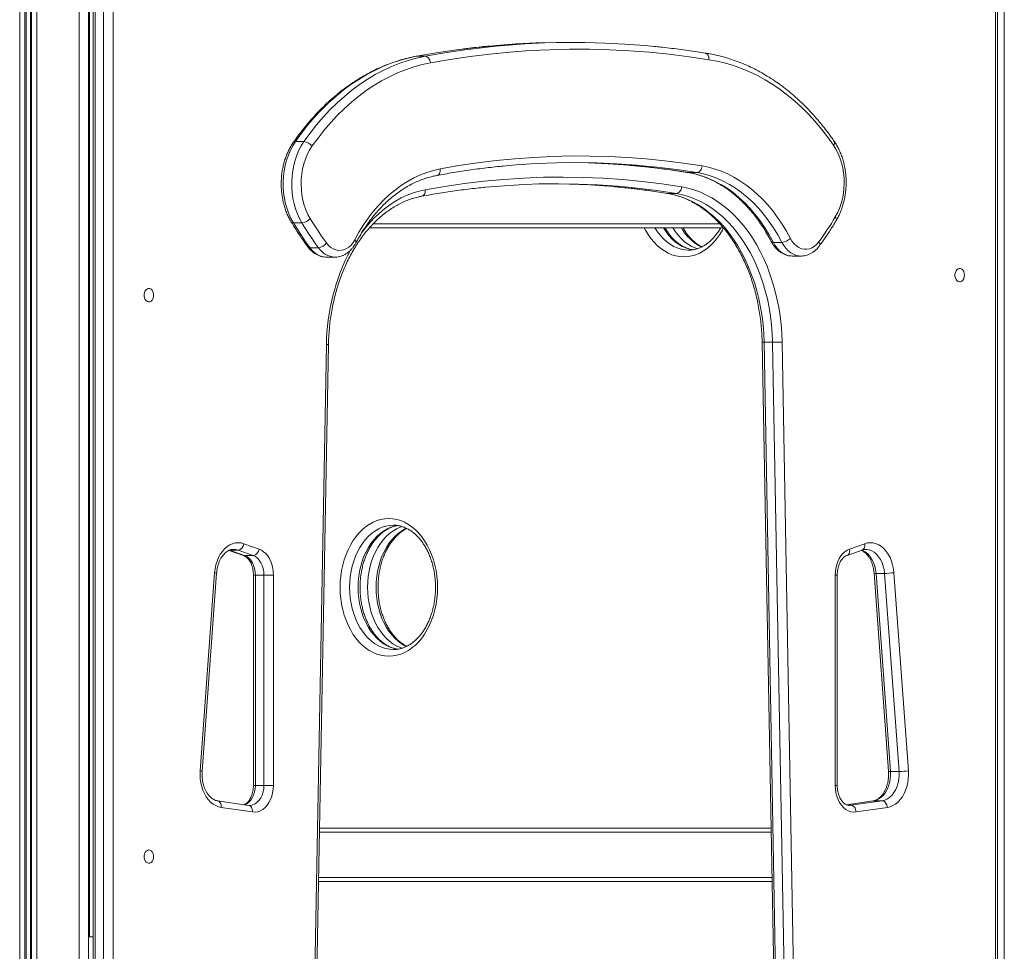
# Model space of a CAD drawing. Units: millimetres. Extents: x -36123 to 77380, y -45417 to 10574.
# Drawn here: x 2437 to 3173, y 6189 to 6886 of the extents above; entities that cross this region are included whole.
import ezdxf

# ---------------------------------------------------------------- set-up
doc = ezdxf.new("R2010")
doc.units = ezdxf.units.MM

msp = doc.modelspace()

# ---------------------------------------------------------------- linework, layer by layer
at = {"color": 7, "linetype": 'Continuous', "lineweight": 15}
for p, q in [((3168.27, 5864.2), (3168.27, 7363.82)), ((3166.69, 6114.68), (3166.69, 7205.29)), ((3168.15, 6111.15), (3168.15, 7205.1)), ((2488.27, 7199.68), (2488.27, 5804.7)), ((2493.29, 7180.04), (2493.29, 6109.68)), ((2491.83, 7178.57), (2491.83, 6111.15)), ((2489.15, 7159.68), (2489.15, 6199.68)), ((2499.66, 6109.68), (2499.66, 7121.43)), ((2506.73, 7121.37), (2506.73, 6114.68)), ((2851.43, 6868.73), (2845.07, 6868.73)), ((2740.09, 6858.43), (2733.72, 6858.43)), ((2649.42, 6794.55), (2643.06, 6794.55)), ((2936.98, 6771.39), (2936.58, 6771.42)), ((2943.34, 6771.39), (2936.98, 6771.39)), ((2921.62, 6755.79), (2927.99, 6755.79)), ((2647.94, 6733.73), (2641.58, 6733.73)), ((2698.49, 6730.1), (2963.12, 6730.1)), ((3006.93, 6719.17), (3000.57, 6719.17)), ((2660.37, 6715.14), (2654.01, 6715.14)), ((2937.32, 6713.41), (2937.19, 6713.41)), ((3014.82, 6708.96), (3021.18, 6708.96)), ((2666.24, 6708.18), (2672.6, 6708.18)), ((2656.67, 6114.68), (2666.34, 6642.71)), ((2658.07, 6111.15), (2667.8, 6642.62)), ((2992.15, 6644.56), (3001.91, 6111.15)), ((2993.61, 6644.52), (2999.97, 6644.52)), ((2993.61, 6644.52), (3003.4, 6109.68)), ((3009.77, 6109.68), (2999.97, 6644.52)), ((3007.04, 6644.65), (3016.75, 6114.68)), ((2593.62, 6488.82), (2604.3, 6485.05)), ((2593.79, 6488.91), (2600.16, 6488.91)), ((2593.79, 6488.91), (2605.11, 6484.91)), ((2611.48, 6484.91), (2600.16, 6488.91)), ((2604.55, 6493.76), (2615.87, 6489.76)), ((3055.68, 6485.05), (3067, 6489.05)), ((3057.55, 6489.76), (3068.87, 6493.76)), ((2605.11, 6484.91), (2611.48, 6484.91)), ((2571.85, 6323.96), (2582.68, 6472.08)), ((2573.3, 6323.59), (2584.13, 6471.71)), ((2611.68, 6470.36), (2611.68, 6312.99)), ((2613.15, 6470.36), (2619.51, 6470.36)), ((2613.15, 6470.36), (2613.15, 6312.99)), ((2619.51, 6470.36), (2626.58, 6470.36)), ((2619.51, 6312.99), (2619.51, 6470.36)), ((2626.58, 6470.36), (2626.58, 6312.99)), ((3046.83, 6312.99), (3046.83, 6470.36)), ((3048.3, 6312.99), (3048.3, 6470.36)), ((3075.85, 6471.71), (3086.68, 6323.59)), ((3077.32, 6471.56), (3083.68, 6471.56)), ((3077.32, 6471.56), (3088.15, 6323.44)), ((3094.52, 6323.44), (3083.68, 6471.56)), ((3090.73, 6472.08), (3101.57, 6323.96)), ((2716.61, 6414.61), (2716.48, 6414.61)), ((3088.15, 6323.44), (3094.52, 6323.44)), ((2613.15, 6312.99), (2619.51, 6312.99)), ((2619.51, 6312.99), (2626.58, 6312.99)), ((2608.18, 6298.04), (2584.8, 6301.46)), ((2610.99, 6293.1), (2587.61, 6296.52)), ((2608.86, 6298), (2608.18, 6298.04)), ((3075.18, 6301.46), (3055.15, 6298.53)), ((3058.53, 6298.07), (3081.9, 6301.49)), ((3085.8, 6296.52), (3062.43, 6293.1)), ((3075.54, 6301.49), (3081.9, 6301.49)), ((2998.8, 6281.1), (2661.18, 6281.1)), ((2660.45, 6241.1), (2999.53, 6241.1)), ((2488.27, 6199.68), (2489.15, 6199.68)), ((2489.15, 6199.68), (2491.83, 6199.68))]:
    msp.add_line(p, q, dxfattribs=at)
at = {"color": 8, "linetype": 'Continuous', "lineweight": 15}
for p, q in [((3173.27, 7363.82), (3173.27, 5852.6)), ((2436.87, 7199.68), (2436.87, 5827.53)), ((2440.77, 7199.68), (2440.77, 5826.49)), ((2441.71, 7199.68), (2441.71, 5826.09)), ((2444.84, 7199.68), (2444.84, 5824.54)), ((2445.77, 7199.68), (2445.77, 5823.99)), ((2449.68, 7199.68), (2449.68, 5820.82)), ((2481.27, 7199.68), (2481.27, 5804.7)), ((2733.27, 6858.39), (2733.72, 6858.43)), ((2921.62, 6755.79), (2921.23, 6755.82)), ((2960.5, 6733.1), (2701.26, 6733.1)), ((2613.15, 6470.36), (2611.68, 6470.36)), ((3046.83, 6470.36), (3048.3, 6470.36)), ((2613.15, 6312.99), (2611.68, 6312.99)), ((3048.3, 6312.99), (3046.83, 6312.99)), ((3075.54, 6301.49), (3055.19, 6298.51)), ((3056.68, 6298.07), (3058.53, 6298.07)), ((3057.43, 6297.99), (3058.53, 6298.07)), ((3075.54, 6301.49), (3075.18, 6301.46)), ((2661.13, 6278.1), (2998.85, 6278.1)), ((2999.48, 6244.1), (2660.5, 6244.1))]:
    msp.add_line(p, q, dxfattribs=at)
at = {"color": 8, "linetype": 'Continuous', "lineweight": 15, "flags": 128}
for points in [[(2788.38, 6866.07), (2778.4, 6865.05), (2763.48, 6863.21), (2748.59, 6861.01), (2733.72, 6858.43)], [(2740.09, 6858.43), (2754.95, 6861.01), (2769.84, 6863.21), (2784.76, 6865.05), (2792.92, 6865.9)], [(2893.65, 6776.8), (2907.05, 6775.49), (2922.03, 6773.64), (2936.98, 6771.39)], [(2943.34, 6771.39), (2928.39, 6773.64), (2913.41, 6775.49), (2899.96, 6776.8)], [(2880.96, 6760.89), (2892.31, 6759.77), (2906.98, 6757.97), (2921.62, 6755.79)], [(2927.99, 6755.79), (2913.34, 6757.97), (2898.67, 6759.77), (2887.12, 6760.91)], [(2692.46, 6726.26), (2694.64, 6729.11), (2698.16, 6733.32), (2701.85, 6737.26), (2705.67, 6740.91), (2709.63, 6744.26), (2713.72, 6747.29), (2717.91, 6750.01), (2722.21, 6752.41), (2726.59, 6754.47), (2731.04, 6756.18), (2735.55, 6757.56), (2740.11, 6758.59)], [(2740.11, 6758.59), (2740.13, 6757.62), (2740.01, 6756.69), (2739.77, 6755.83), (2739.4, 6755.08), (2738.92, 6754.46), (2738.35, 6754.01), (2737.71, 6753.72), (2737.49, 6753.67)], [(3046.84, 6738.18), (3047.3, 6737.55), (3047.6, 6736.94), (3047.74, 6736.38), (3047.71, 6735.89), (3047.6, 6735.61)], [(2903.96, 6730.1), (2904.91, 6728.28), (2906.86, 6725.03), (2908.99, 6722.02), (2911.28, 6719.27), (2913.73, 6716.8), (2916.32, 6714.62), (2919.02, 6712.75), (2921.83, 6711.2), (2924.71, 6709.99), (2927.66, 6709.12), (2930.64, 6708.59), (2933.65, 6708.41), (2936.66, 6708.59), (2939.64, 6709.12), (2942.59, 6709.99), (2945.47, 6711.2), (2948.28, 6712.75), (2950.98, 6714.62), (2953.57, 6716.8), (2956.02, 6719.27), (2958.31, 6722.02), (2960.44, 6725.03), (2962.39, 6728.28), (2963.27, 6729.95)], [(2937.19, 6713.41), (2934.32, 6713.59), (2931.48, 6714.12), (2928.68, 6715), (2925.94, 6716.22), (2923.29, 6717.77), (2920.75, 6719.64), (2918.33, 6721.82), (2916.05, 6724.29), (2913.94, 6727.03), (2912, 6730.02), (2911.95, 6730.1)], [(2918.32, 6730.1), (2918.36, 6730.02), (2920.3, 6727.03), (2922.41, 6724.29), (2924.69, 6721.82), (2927.11, 6719.64), (2929.65, 6717.77), (2932.3, 6716.22), (2935.04, 6715), (2937.84, 6714.12), (2940.68, 6713.59), (2940.81, 6713.57)], [(2943.85, 6714.41), (2942.11, 6715), (2939.38, 6716.22), (2936.73, 6717.77), (2934.18, 6719.64), (2931.76, 6721.82), (2929.49, 6724.29), (2927.37, 6727.03), (2925.43, 6730.02), (2925.39, 6730.1)], [(3000.57, 6719.17), (3001.95, 6716.83), (3003.51, 6714.74), (3005.25, 6712.94), (3007.13, 6711.45), (3009.12, 6710.29), (3011.2, 6709.49), (3013.33, 6709.05), (3014.82, 6708.96)], [(3021.22, 6708.96), (3019.7, 6709.05), (3017.56, 6709.49), (3015.49, 6710.29), (3013.49, 6711.45), (3011.61, 6712.94), (3009.88, 6714.74), (3008.31, 6716.83), (3006.93, 6719.17)], [(2654.01, 6715.14), (2655.63, 6713.18), (2657.42, 6711.52), (2659.33, 6710.17), (2661.34, 6709.16), (2663.43, 6708.5), (2665.55, 6708.2), (2666.24, 6708.18)], [(2666.34, 6642.71), (2666.96, 6642.69), (2667.42, 6642.66), (2667.7, 6642.64), (2667.8, 6642.62), (2667.8, 6642.62)], [(2683.6, 6461.11), (2683.72, 6465.16), (2684.1, 6469.19), (2684.72, 6473.15), (2685.58, 6477.01), (2686.68, 6480.76), (2688, 6484.36), (2689.55, 6487.78), (2691.29, 6491), (2693.23, 6493.99), (2695.34, 6496.73), (2697.62, 6499.2), (2700.04, 6501.38), (2702.58, 6503.25), (2705.23, 6504.81), (2707.97, 6506.03), (2710.77, 6506.9), (2713.61, 6507.43), (2716.44, 6507.61)], [(2720.02, 6507.44), (2719.98, 6507.43), (2717.13, 6506.9), (2714.33, 6506.03), (2711.6, 6504.81), (2708.95, 6503.25), (2706.4, 6501.38), (2703.98, 6499.2), (2701.71, 6496.73), (2699.59, 6493.99), (2697.66, 6491), (2695.91, 6487.78), (2694.37, 6484.36), (2693.04, 6480.76), (2691.95, 6477.01), (2691.08, 6473.15), (2690.46, 6469.19), (2690.09, 6465.16), (2689.96, 6461.11)], [(2723.14, 6415.61), (2721.4, 6416.2), (2718.67, 6417.42), (2716.02, 6418.97), (2713.47, 6420.84), (2711.05, 6423.02), (2708.78, 6425.49), (2706.66, 6428.23), (2704.73, 6431.22), (2702.98, 6434.44), (2701.44, 6437.86), (2700.11, 6441.46), (2699.02, 6445.21), (2698.15, 6449.08), (2697.53, 6453.04), (2697.16, 6457.06), (2697.03, 6461.11), (2697.16, 6465.16), (2697.53, 6469.19), (2698.15, 6473.15), (2699.02, 6477.01), (2700.11, 6480.76), (2701.44, 6484.36), (2702.98, 6487.78), (2704.73, 6491), (2706.66, 6493.99), (2708.78, 6496.73), (2711.05, 6499.2), (2713.47, 6501.38), (2716.02, 6503.25), (2718.67, 6504.81), (2721.4, 6506.03), (2723.01, 6506.57)], [(2726.15, 6505.35), (2725.03, 6504.81), (2722.38, 6503.25), (2719.84, 6501.38), (2717.42, 6499.2), (2715.14, 6496.73), (2713.03, 6493.99), (2711.09, 6491), (2709.34, 6487.78), (2707.8, 6484.36), (2706.48, 6480.76), (2705.38, 6477.01), (2704.52, 6473.15), (2703.9, 6469.19), (2703.52, 6465.16), (2703.4, 6461.11), (2703.52, 6457.06), (2703.9, 6453.04), (2704.52, 6449.08), (2705.38, 6445.21), (2706.48, 6441.46), (2707.8, 6437.86), (2709.34, 6434.44), (2711.09, 6431.22), (2713.03, 6428.23), (2715.14, 6425.49), (2717.42, 6423.02), (2719.84, 6420.84), (2722.38, 6418.97), (2725.03, 6417.42), (2726.21, 6416.84)], [(2600.16, 6488.91), (2598.17, 6489.4), (2596.71, 6489.5)], [(3057.55, 6489.76), (3057.65, 6488.82), (3057.61, 6487.91), (3057.43, 6487.07), (3057.12, 6486.33), (3056.69, 6485.73), (3056.16, 6485.28), (3055.7, 6485.06)], [(3066.64, 6488.92), (3067.78, 6488.45), (3069.64, 6487.35), (3071.37, 6485.88), (3072.93, 6484.08), (3074.3, 6481.99), (3075.44, 6479.64), (3076.34, 6477.08), (3076.97, 6474.37), (3077.32, 6471.56)], [(3068.87, 6493.76), (3068.97, 6492.81), (3068.93, 6491.9), (3068.75, 6491.07), (3068.44, 6490.33), (3068.01, 6489.73), (3067.48, 6489.28), (3067, 6489.05)], [(3083.68, 6471.56), (3083.33, 6474.37), (3082.7, 6477.08), (3081.81, 6479.64), (3080.67, 6481.99), (3079.3, 6484.08), (3077.73, 6485.88), (3076, 6487.35), (3074.15, 6488.45), (3072.19, 6489.17), (3070.19, 6489.49), (3069.62, 6489.5)], [(2605.11, 6484.91), (2604.44, 6485.01), (2604.3, 6485.05)], [(2716.48, 6414.61), (2713.61, 6414.79), (2710.77, 6415.32), (2707.97, 6416.2), (2705.23, 6417.42), (2702.58, 6418.97), (2700.04, 6420.84), (2697.62, 6423.02), (2695.34, 6425.49), (2693.23, 6428.23), (2691.29, 6431.22), (2689.55, 6434.44), (2688, 6437.86), (2686.68, 6441.46), (2685.58, 6445.21), (2684.72, 6449.08), (2684.1, 6453.04), (2683.72, 6457.06), (2683.6, 6461.11)], [(2689.96, 6461.11), (2690.09, 6457.06), (2690.46, 6453.04), (2691.08, 6449.08), (2691.95, 6445.21), (2693.04, 6441.46), (2694.37, 6437.86), (2695.91, 6434.44), (2697.66, 6431.22), (2699.59, 6428.23), (2701.71, 6425.49), (2703.98, 6423.02), (2706.4, 6420.84), (2708.95, 6418.97), (2711.6, 6417.42), (2714.33, 6416.2), (2717.13, 6415.32), (2719.98, 6414.79), (2720.11, 6414.77)], [(2613.15, 6312.99), (2613, 6310.49), (2612.56, 6308.06), (2611.84, 6305.77), (2610.86, 6303.68), (2609.65, 6301.85), (2608.23, 6300.33), (2606.66, 6299.17), (2605.22, 6298.48)], [(2608.83, 6297.99), (2609.59, 6298.02), (2611.34, 6298.39), (2613.03, 6299.17), (2614.6, 6300.33), (2616.01, 6301.85), (2617.22, 6303.68), (2618.2, 6305.77), (2618.92, 6308.06), (2619.37, 6310.49), (2619.51, 6312.99)], [(2587.61, 6296.52), (2587.62, 6297.49), (2587.48, 6298.42), (2587.22, 6299.28), (2586.83, 6300.03), (2586.34, 6300.65), (2585.77, 6301.11), (2585.12, 6301.39), (2584.82, 6301.46)], [(2608.18, 6298.04), (2608.5, 6297.98), (2609.14, 6297.69), (2609.72, 6297.23), (2610.21, 6296.61), (2610.59, 6295.86), (2610.86, 6295), (2610.99, 6294.07), (2610.99, 6293.1)]]:
    msp.add_lwpolyline(points, dxfattribs=at)
at = {"color": 7, "linetype": 'Continuous', "lineweight": 15, "flags": 128}
for points in [[(2952.35, 6855.83), (2937.52, 6858.06), (2922.67, 6859.92), (2907.79, 6861.41), (2892.9, 6862.53), (2877.99, 6863.29), (2863.08, 6863.68), (2848.17, 6863.69), (2833.25, 6863.34), (2818.35, 6862.62), (2803.45, 6861.52), (2788.58, 6860.06), (2773.72, 6858.23), (2758.89, 6856.04), (2744.08, 6853.47)], [(2845.07, 6868.73), (2838.23, 6868.69), (2823.26, 6868.34), (2808.29, 6867.61), (2793.34, 6866.51), (2788.38, 6866.07)], [(2792.92, 6865.9), (2799.7, 6866.51), (2814.66, 6867.61), (2829.62, 6868.34), (2844.59, 6868.69), (2859.57, 6868.68), (2874.54, 6868.29), (2889.51, 6867.53), (2904.46, 6866.4), (2911.35, 6865.76)], [(2733.72, 6858.43), (2727.35, 6857.06), (2721.02, 6855.31), (2714.75, 6853.19), (2708.54, 6850.71), (2702.42, 6847.87), (2696.38, 6844.66), (2690.44, 6841.11), (2684.61, 6837.22), (2678.9, 6832.98), (2673.32, 6828.42), (2667.88, 6823.53), (2662.58, 6818.32), (2657.45, 6812.81), (2652.47, 6807.01), (2647.68, 6800.92), (2643.06, 6794.55)], [(2649.42, 6794.55), (2654.04, 6800.92), (2658.84, 6807.01), (2663.81, 6812.81), (2668.95, 6818.32), (2674.24, 6823.53), (2679.68, 6828.42), (2685.27, 6832.98), (2690.98, 6837.22), (2696.81, 6841.11), (2702.74, 6844.66), (2708.78, 6847.87), (2714.91, 6850.71), (2721.11, 6853.19), (2727.38, 6855.31), (2733.71, 6857.06), (2740.09, 6858.43)], [(2740.09, 6858.43), (2740.78, 6858.34), (2741.47, 6858.05), (2742.13, 6857.59), (2742.72, 6856.98), (2743.23, 6856.23), (2743.64, 6855.37), (2743.92, 6854.44), (2744.08, 6853.47)], [(2744.08, 6853.47), (2737.85, 6852.13), (2731.67, 6850.42), (2725.54, 6848.35), (2719.48, 6845.93), (2713.49, 6843.15), (2707.59, 6840.02), (2701.78, 6836.55), (2696.09, 6832.74), (2690.51, 6828.6), (2685.05, 6824.14), (2679.73, 6819.36), (2674.56, 6814.28), (2669.54, 6808.89), (2664.68, 6803.22), (2659.99, 6797.27), (2655.48, 6791.04)], [(3045.52, 6791.89), (3041.09, 6798.07), (3036.5, 6803.98), (3031.73, 6809.62), (3026.81, 6814.99), (3021.73, 6820.06), (3016.51, 6824.84), (3011.16, 6829.31), (3005.69, 6833.46), (3000.09, 6837.3), (2994.4, 6840.81), (2988.6, 6843.99), (2982.72, 6846.83), (2976.76, 6849.33), (2970.73, 6851.48), (2964.65, 6853.28), (2958.52, 6854.73), (2952.35, 6855.83)], [(2643.06, 6794.55), (2641.09, 6791.44), (2639.33, 6788.08), (2637.8, 6784.51), (2636.51, 6780.76), (2635.48, 6776.85), (2634.7, 6772.82), (2634.19, 6768.71), (2633.95, 6764.55), (2633.98, 6760.37), (2634.29, 6756.22), (2634.87, 6752.13), (2635.72, 6748.13), (2636.82, 6744.26), (2638.17, 6740.54), (2639.76, 6737.03), (2641.58, 6733.73)], [(2647.94, 6733.73), (2646.13, 6737.03), (2644.54, 6740.54), (2643.19, 6744.26), (2642.08, 6748.13), (2641.24, 6752.13), (2640.66, 6756.22), (2640.35, 6760.37), (2640.31, 6764.55), (2640.55, 6768.71), (2641.06, 6772.82), (2641.84, 6776.85), (2642.88, 6780.76), (2644.17, 6784.51), (2645.7, 6788.08), (2647.45, 6791.44), (2649.42, 6794.55)], [(2655.48, 6791.04), (2653.62, 6788.09), (2651.97, 6784.88), (2650.56, 6781.47), (2649.39, 6777.87), (2648.48, 6774.13), (2647.84, 6770.28), (2647.47, 6766.35), (2647.37, 6762.4), (2647.55, 6758.45), (2648, 6754.54), (2648.73, 6750.72), (2649.72, 6747.02), (2650.97, 6743.47), (2652.45, 6740.12), (2654.16, 6736.98)], [(3046.84, 6738.18), (3048.53, 6741.3), (3049.99, 6744.64), (3051.21, 6748.16), (3052.19, 6751.84), (3052.9, 6755.64), (3053.35, 6759.51), (3053.52, 6763.43), (3053.43, 6767.36), (3053.06, 6771.25), (3052.42, 6775.07), (3051.52, 6778.79), (3050.37, 6782.36), (3048.98, 6785.76), (3047.35, 6788.95), (3045.52, 6791.89)], [(2751.45, 6774.15), (2765.37, 6776.58), (2779.32, 6778.66), (2793.29, 6780.39), (2807.28, 6781.77), (2821.28, 6782.8), (2835.3, 6783.49), (2849.32, 6783.82), (2863.35, 6783.8), (2877.37, 6783.43), (2891.38, 6782.72), (2905.39, 6781.65), (2919.38, 6780.23), (2933.34, 6778.47), (2947.29, 6776.35)], [(2899.96, 6776.8), (2898.41, 6776.93), (2883.4, 6777.98), (2868.37, 6778.62), (2853.33, 6778.85), (2838.3, 6778.68), (2823.26, 6778.11), (2808.24, 6777.13), (2798.27, 6776.26)], [(2848.91, 6778.85), (2862, 6778.62), (2877.03, 6777.98), (2892.05, 6776.93), (2893.65, 6776.8)], [(2947.29, 6776.35), (2947.14, 6775.38), (2946.86, 6774.45), (2946.47, 6773.59), (2945.96, 6772.84), (2945.38, 6772.22), (2944.73, 6771.76), (2944.04, 6771.48), (2943.34, 6771.39)], [(2947.29, 6776.35), (2952.15, 6775.38), (2956.97, 6774.06), (2961.73, 6772.39), (2966.43, 6770.37), (2971.05, 6768.01), (2975.57, 6765.33), (2980, 6762.31), (2984.3, 6758.98), (2988.48, 6755.34), (2992.53, 6751.4), (2996.42, 6747.18), (3000.16, 6742.67), (3003.72, 6737.9), (3007.11, 6732.88), (3010.31, 6727.61), (3013.32, 6722.13)], [(2687.46, 6721.2), (2690.61, 6726.83), (2693.97, 6732.21), (2697.52, 6737.34), (2701.26, 6742.19), (2705.18, 6746.76), (2709.26, 6751.02), (2713.5, 6754.97), (2717.88, 6758.59), (2722.39, 6761.88), (2727.02, 6764.83), (2731.75, 6767.43), (2736.57, 6769.66), (2741.47, 6771.53), (2746.44, 6773.03), (2751.45, 6774.15)], [(2740.11, 6758.59), (2754.79, 6761.11), (2769.51, 6763.25), (2784.25, 6765), (2799.01, 6766.35), (2813.79, 6767.3), (2828.57, 6767.87), (2843.37, 6768.03), (2858.16, 6767.8), (2872.94, 6767.18), (2887.72, 6766.17), (2902.48, 6764.76), (2917.22, 6762.95), (2931.93, 6760.75)], [(2748.83, 6769.24), (2749.06, 6769.29), (2749.69, 6769.57), (2750.26, 6770.03), (2750.74, 6770.65), (2751.11, 6771.4), (2751.36, 6772.26), (2751.47, 6773.19), (2751.45, 6774.15)], [(2936.98, 6771.39), (2941.97, 6770.38), (2946.92, 6768.98), (2951.8, 6767.2), (2956.61, 6765.05), (2961.32, 6762.53), (2965.94, 6759.65), (2970.43, 6756.41), (2974.79, 6752.83), (2979, 6748.91), (2983.06, 6744.68), (2986.95, 6740.14), (2990.65, 6735.3), (2994.17, 6730.18), (2997.47, 6724.8), (3000.57, 6719.17)], [(3006.93, 6719.17), (3003.84, 6724.8), (3000.53, 6730.18), (2997.02, 6735.3), (2993.31, 6740.14), (2989.43, 6744.68), (2985.37, 6748.91), (2981.15, 6752.83), (2976.79, 6756.41), (2972.3, 6759.65), (2967.69, 6762.53), (2962.97, 6765.05), (2958.17, 6767.2), (2953.28, 6768.98), (2948.34, 6770.38), (2943.34, 6771.39)], [(2887.12, 6760.91), (2883.98, 6761.18), (2869.27, 6762.19), (2854.55, 6762.81), (2839.83, 6763.03), (2825.1, 6762.87), (2810.38, 6762.31), (2795.67, 6761.35), (2785.3, 6760.45)], [(2835.52, 6763.02), (2848.19, 6762.81), (2862.91, 6762.19), (2877.61, 6761.18), (2880.96, 6760.89)], [(2931.93, 6760.75), (2931.78, 6759.79), (2931.5, 6758.85), (2931.11, 6758), (2930.61, 6757.24), (2930.02, 6756.63), (2929.37, 6756.17), (2928.68, 6755.88), (2927.99, 6755.79)], [(2931.93, 6760.75), (2936.55, 6759.82), (2941.12, 6758.53), (2945.64, 6756.88), (2950.09, 6754.88), (2954.46, 6752.55), (2958.72, 6749.87), (2962.88, 6746.87), (2966.91, 6743.55), (2970.81, 6739.92), (2974.56, 6735.99), (2978.16, 6731.78), (2981.58, 6727.29), (2984.82, 6722.55), (2987.88, 6717.56), (2990.73, 6712.34), (2993.38, 6706.9), (2995.82, 6701.27), (2998.03, 6695.46), (3000.01, 6689.48), (3001.75, 6683.36), (3003.26, 6677.11), (3004.52, 6670.76), (3005.53, 6664.31), (3006.29, 6657.8), (3006.8, 6651.24), (3007.04, 6644.65)], [(2921.62, 6755.79), (2926.23, 6754.85), (2930.79, 6753.54), (2935.28, 6751.86), (2939.71, 6749.83), (2944.04, 6747.43), (2948.27, 6744.7), (2952.38, 6741.62), (2956.36, 6738.22), (2960.2, 6734.5), (2963.88, 6730.47), (2967.39, 6726.16), (2970.72, 6721.57), (2973.86, 6716.71), (2976.8, 6711.61), (2979.53, 6706.29), (2982.03, 6700.75), (2984.31, 6695.01), (2986.36, 6689.1), (2988.16, 6683.04), (2989.71, 6676.84), (2991.01, 6670.52), (2992.06, 6664.11), (2992.84, 6657.63), (2993.36, 6651.09), (2993.61, 6644.52)], [(2999.97, 6644.52), (2999.72, 6651.09), (2999.2, 6657.63), (2998.42, 6664.11), (2997.38, 6670.52), (2996.08, 6676.84), (2994.52, 6683.04), (2992.72, 6689.1), (2990.68, 6695.01), (2988.4, 6700.75), (2985.89, 6706.29), (2983.16, 6711.61), (2980.22, 6716.71), (2977.08, 6721.57), (2973.75, 6726.16), (2970.24, 6730.47), (2966.56, 6734.5), (2962.73, 6738.22), (2958.74, 6741.62), (2954.63, 6744.7), (2950.4, 6747.43), (2946.07, 6749.83), (2941.65, 6751.86), (2937.15, 6753.54), (2932.59, 6754.85), (2927.99, 6755.79)], [(2666.35, 6718.75), (2667.88, 6716.94), (2669.58, 6715.46), (2671.41, 6714.34), (2673.33, 6713.58), (2675.3, 6713.22), (2677.3, 6713.25), (2679.27, 6713.68), (2681.18, 6714.49), (2682.98, 6715.68), (2684.66, 6717.21), (2686.16, 6719.07), (2687.46, 6721.2)], [(3013.32, 6722.13), (3014.62, 6719.96), (3016.12, 6718.08), (3017.8, 6716.51), (3019.62, 6715.3), (3021.54, 6714.47), (3023.53, 6714.03), (3025.54, 6713.99), (3027.53, 6714.36), (3029.47, 6715.12), (3031.31, 6716.26), (3033.01, 6717.76), (3034.55, 6719.59)], [(3143.42, 6694.68), (3143.29, 6696.03), (3142.91, 6697.28), (3142.3, 6698.34), (3141.51, 6699.12), (3140.61, 6699.58), (3139.65, 6699.67), (3138.7, 6699.39), (3137.85, 6698.77), (3137.15, 6697.84), (3136.65, 6696.67), (3136.39, 6695.36), (3136.39, 6694), (3136.65, 6692.69), (3137.15, 6691.53), (3137.85, 6690.6), (3138.7, 6689.97), (3139.65, 6689.69), (3140.61, 6689.79), (3141.51, 6690.24), (3142.3, 6691.03), (3142.91, 6692.08), (3143.29, 6693.33), (3143.42, 6694.68)], [(2537.06, 6679.68), (2536.93, 6681.03), (2536.55, 6682.28), (2535.94, 6683.34), (2535.15, 6684.12), (2534.25, 6684.58), (2533.29, 6684.67), (2532.34, 6684.39), (2531.49, 6683.77), (2530.79, 6682.84), (2530.29, 6681.67), (2530.03, 6680.36), (2530.03, 6679), (2530.29, 6677.69), (2530.79, 6676.53), (2531.49, 6675.6), (2532.34, 6674.97), (2533.29, 6674.69), (2534.25, 6674.79), (2535.15, 6675.24), (2535.94, 6676.03), (2536.55, 6677.08), (2536.93, 6678.33), (2537.06, 6679.68)], [(2676.53, 6461.11), (2676.65, 6456.86), (2677.02, 6452.63), (2677.64, 6448.47), (2678.5, 6444.39), (2679.59, 6440.42), (2680.92, 6436.6), (2682.46, 6432.94), (2684.21, 6429.48), (2686.15, 6426.23), (2688.28, 6423.22), (2690.58, 6420.47), (2693.03, 6418), (2695.61, 6415.82), (2698.32, 6413.95), (2701.12, 6412.4), (2704, 6411.19), (2706.95, 6410.31), (2709.94, 6409.79), (2712.94, 6409.61), (2715.95, 6409.79), (2718.94, 6410.31), (2721.88, 6411.19), (2724.77, 6412.4), (2727.57, 6413.95), (2730.28, 6415.82), (2732.86, 6418), (2735.31, 6420.47), (2737.61, 6423.22), (2739.74, 6426.23), (2741.68, 6429.48), (2743.43, 6432.94), (2744.97, 6436.6), (2746.29, 6440.42), (2747.39, 6444.39), (2748.25, 6448.47), (2748.86, 6452.63), (2749.24, 6456.86), (2749.36, 6461.11), (2749.24, 6465.36), (2748.86, 6469.59), (2748.25, 6473.75), (2747.39, 6477.83), (2746.29, 6481.8), (2744.97, 6485.62), (2743.43, 6489.28), (2741.68, 6492.74), (2739.74, 6495.99), (2737.61, 6499), (2735.31, 6501.75), (2732.86, 6504.23), (2730.28, 6506.4), (2727.57, 6508.27), (2724.77, 6509.82), (2721.88, 6511.04), (2718.94, 6511.91), (2715.95, 6512.43), (2712.94, 6512.61), (2709.94, 6512.43), (2706.95, 6511.91), (2704, 6511.04), (2701.12, 6509.82), (2698.32, 6508.27), (2695.61, 6506.4), (2693.03, 6504.23), (2690.58, 6501.75), (2688.28, 6499), (2686.15, 6495.99), (2684.21, 6492.74), (2682.46, 6489.28), (2680.92, 6485.62), (2679.59, 6481.8), (2678.5, 6477.83), (2677.64, 6473.75), (2677.02, 6469.59), (2676.65, 6465.36), (2676.53, 6461.11)], [(2582.68, 6472.08), (2583.04, 6475.09), (2583.65, 6478.02), (2584.51, 6480.83), (2585.6, 6483.46), (2586.91, 6485.89), (2588.43, 6488.07), (2590.12, 6489.97), (2591.96, 6491.57), (2593.92, 6492.84), (2595.99, 6493.76), (2598.11, 6494.32), (2600.27, 6494.5), (2602.42, 6494.32), (2604.55, 6493.76)], [(2615.87, 6489.76), (2617.65, 6488.95), (2619.34, 6487.82), (2620.92, 6486.37), (2622.34, 6484.65), (2623.59, 6482.67), (2624.64, 6480.48), (2625.48, 6478.11), (2626.09, 6475.6), (2626.46, 6473), (2626.58, 6470.36)], [(3046.83, 6470.36), (3046.96, 6473), (3047.33, 6475.6), (3047.94, 6478.11), (3048.78, 6480.48), (3049.83, 6482.67), (3051.08, 6484.65), (3052.5, 6486.37), (3054.07, 6487.82), (3055.76, 6488.95), (3057.55, 6489.76)], [(3068.87, 6493.76), (3070.99, 6494.32), (3073.15, 6494.5), (3075.31, 6494.32), (3077.43, 6493.76), (3079.49, 6492.84), (3081.46, 6491.57), (3083.3, 6489.97), (3084.99, 6488.07), (3086.5, 6485.89), (3087.82, 6483.46), (3088.91, 6480.83), (3089.77, 6478.02), (3090.38, 6475.09), (3090.73, 6472.08)], [(2605.11, 6484.91), (2606.77, 6484.11), (2608.32, 6482.94), (2609.71, 6481.42), (2610.9, 6479.59), (2611.86, 6477.52), (2612.57, 6475.24), (2613, 6472.83), (2613.15, 6470.36)], [(2619.51, 6470.36), (2619.37, 6472.83), (2618.94, 6475.24), (2618.23, 6477.52), (2617.27, 6479.59), (2616.07, 6481.42), (2614.69, 6482.94), (2613.14, 6484.11), (2611.48, 6484.91)], [(2587.61, 6296.52), (2585.51, 6297.01), (2583.46, 6297.86), (2581.5, 6299.05), (2579.65, 6300.56), (2577.95, 6302.38), (2576.41, 6304.48), (2575.06, 6306.82), (2573.93, 6309.38), (2573.02, 6312.11), (2572.35, 6314.97), (2571.92, 6317.93), (2571.76, 6320.94), (2571.85, 6323.96)], [(3088.15, 6323.44), (3088.22, 6320.59), (3087.99, 6317.75), (3087.49, 6314.99), (3086.71, 6312.36), (3085.67, 6309.91), (3084.4, 6307.7), (3082.91, 6305.76), (3081.25, 6304.14), (3079.44, 6302.88), (3077.53, 6301.99), (3075.54, 6301.49)], [(3081.9, 6301.49), (3083.89, 6301.99), (3085.81, 6302.88), (3087.62, 6304.14), (3089.28, 6305.76), (3090.76, 6307.7), (3092.03, 6309.91), (3093.07, 6312.36), (3093.85, 6314.99), (3094.36, 6317.75), (3094.58, 6320.59), (3094.52, 6323.44)], [(3101.57, 6323.96), (3101.66, 6320.94), (3101.49, 6317.93), (3101.07, 6314.97), (3100.4, 6312.11), (3099.49, 6309.38), (3098.35, 6306.82), (3097.01, 6304.48), (3095.47, 6302.38), (3093.77, 6300.56), (3091.92, 6299.05), (3089.96, 6297.86), (3087.91, 6297.01), (3085.8, 6296.52)], [(2626.58, 6312.99), (2626.45, 6310.21), (2626.04, 6307.48), (2625.36, 6304.86), (2624.44, 6302.4), (2623.28, 6300.15), (2621.91, 6298.14), (2620.36, 6296.42), (2618.66, 6295.02), (2616.83, 6293.98), (2614.92, 6293.3), (2612.96, 6293), (2610.99, 6293.1)], [(3062.43, 6293.1), (3060.46, 6293), (3058.5, 6293.3), (3056.59, 6293.98), (3054.76, 6295.02), (3053.05, 6296.42), (3051.5, 6298.14), (3050.13, 6300.15), (3048.98, 6302.4), (3048.05, 6304.86), (3047.38, 6307.48), (3046.97, 6310.21), (3046.83, 6312.99)], [(3058.53, 6298.07), (3059.23, 6297.98), (3059.91, 6297.69), (3060.56, 6297.23), (3061.14, 6296.61), (3061.63, 6295.86), (3062.02, 6295), (3062.29, 6294.07), (3062.43, 6293.1)], [(3081.9, 6301.49), (3082.6, 6301.39), (3083.29, 6301.11), (3083.93, 6300.65), (3084.51, 6300.03), (3085.01, 6299.28), (3085.4, 6298.42), (3085.67, 6297.49), (3085.8, 6296.52)], [(2537.06, 6259.68), (2536.93, 6261.03), (2536.55, 6262.28), (2535.94, 6263.34), (2535.15, 6264.12), (2534.25, 6264.58), (2533.29, 6264.67), (2532.34, 6264.39), (2531.49, 6263.77), (2530.79, 6262.84), (2530.29, 6261.67), (2530.03, 6260.36), (2530.03, 6259), (2530.29, 6257.69), (2530.79, 6256.53), (2531.49, 6255.6), (2532.34, 6254.97), (2533.29, 6254.69), (2534.25, 6254.79), (2535.15, 6255.24), (2535.94, 6256.03), (2536.55, 6257.08), (2536.93, 6258.33), (2537.06, 6259.68)]]:
    msp.add_lwpolyline(points, dxfattribs=at)
at = {"color": 8, "linetype": 'Continuous', "lineweight": 15}
for centre, radius, start, end in [((2642.86, 6792.79), 1.77, 83.39743, 141.33942), ((3043.77, 6793.73), 2.54, 313.57368, 23.0951), ((2641.34, 6735.41), 1.7, 216.84768, 277.9199), ((2962.55, 6747.23), 35.24, 209.08125, 243.67215), ((2686.12, 6719.35), 2.28, 347.47885, 53.94796), ((3000.3, 6720.77), 1.63, 215.71012, 279.44049), ((3032.68, 6717.75), 2.63, 334.9579, 44.37817), ((2653.81, 6716.93), 1.8, 219.62607, 276.09186), ((2673.38, 6723.78), 15.61, 213.58924, 267.10514), ((2819.48, 6641.52), 153.15, 152.03535, 179.55427), ((2993.18, 6656.37), 11.86, 264.97612, 272.05904), ((2582.87, 6469.75), 2.34, 57.23425, 94.54713), ((3076.9, 6474.71), 3.18, 250.75505, 277.62136), ((2572.03, 6321.63), 2.33, 57.18511, 94.57411), ((3087.73, 6326.59), 3.18, 250.73892, 277.6283)]:
    msp.add_arc(centre, radius, start, end, dxfattribs=at)
at = {"color": 7, "linetype": 'Continuous', "lineweight": 15}
for centre, radius, start, end in [((2648.56, 6786.07), 8.53, 35.7064, 84.16657), ((2838.63, 6862.46), 242.48, 323.90025, 329.16651), ((2852.04, 6860.93), 245.91, 211.14891, 216.36133), ((2647.11, 6742.9), 9.21, 275.19389, 319.9989), ((2858.26, 6860.84), 245.74, 211.14711, 216.36314), ((2860.6, 6861.75), 241.21, 211.14933, 216.36139), ((2659.49, 6723.36), 8.27, 276.10625, 326.09018), ((3006.13, 6729.26), 10.12, 274.52056, 315.19945), ((2999.37, 6870.62), 226.1, 270.15313, 271.94502), ((2599.18, 6494.21), 5.39, 280.46514, 355.22311), ((2610.5, 6490.21), 5.39, 280.46181, 355.22644), ((3083.07, 6528.5), 56.94, 270.61314, 277.73234), ((3093.9, 6380.47), 57.03, 270.61829, 277.72692)]:
    msp.add_arc(centre, radius, start, end, dxfattribs=at)
for points, knots in [([(2788.15, 6866.03), (2787.16, 6865.95), (2781.55, 6865.46), (2775.1, 6864.75), (2769.65, 6864.02), (2768.8, 6863.9)], [0, 0, 0, 0, 0.1540826, 0.8673035, 1, 1, 1, 1]), ([(2949.6, 6860.76), (2947.61, 6861.08), (2941.02, 6862.14), (2929.83, 6863.69), (2919.16, 6865.01), (2913.07, 6865.57), (2911.6, 6865.71)], [0, 0, 0, 0, 0.158095, 0.52082, 0.883538, 1, 1, 1, 1]), ([(2733.27, 6858.39), (2732.21, 6858.18), (2729.18, 6857.59), (2724.21, 6856.38), (2718.38, 6854.65), (2712.6, 6852.61), (2706.88, 6850.26), (2701.23, 6847.61), (2695.65, 6844.67), (2690.15, 6841.42), (2684.75, 6837.89), (2679.44, 6834.07), (2674.24, 6829.97), (2669.16, 6825.6), (2664.2, 6820.96), (2659.37, 6816.05), (2654.67, 6810.9), (2650.13, 6805.49), (2645.71, 6799.85), (2642.89, 6795.89), (2641.48, 6793.9)], [0, 0, 0, 0, 0.030472, 0.087149, 0.14385, 0.200591, 0.257377, 0.314211, 0.371095, 0.428028, 0.485012, 0.542042, 0.599116, 0.656229, 0.713382, 0.770564, 0.827775, 0.885011, 0.942264, 1, 1, 1, 1]), ([(3046.1, 6794.73), (3045.37, 6795.78), (3043.24, 6798.83), (3039.61, 6803.71), (3035.15, 6809.27), (3030.54, 6814.58), (3025.78, 6819.65), (3020.89, 6824.46), (3015.88, 6829.01), (3010.74, 6833.28), (3005.49, 6837.28), (3000.13, 6841), (2994.68, 6844.42), (2989.14, 6847.56), (2983.51, 6850.39), (2977.82, 6852.93), (2972.06, 6855.16), (2966.25, 6857.08), (2960.39, 6858.68), (2954.83, 6859.93), (2951.21, 6860.5), (2949.57, 6860.75)], [0, 0, 0, 0, 0.028958, 0.083649, 0.138338, 0.193015, 0.247676, 0.302317, 0.356934, 0.411523, 0.466079, 0.5206, 0.57508, 0.629515, 0.683903, 0.738243, 0.792533, 0.846774, 0.900967, 0.955116, 1, 1, 1, 1]), ([(2952.35, 6855.83), (2952.36, 6855.87), (2952.38, 6856.24), (2952.37, 6857.16), (2952.08, 6858.51), (2951.37, 6859.77), (2950.5, 6860.56), (2949.85, 6860.66), (2949.59, 6860.7)], [0, 0, 0, 0, 0.019113, 0.152342, 0.38379, 0.615227, 0.846682, 1, 1, 1, 1]), ([(2641.48, 6793.9), (2641.13, 6793.39), (2640.15, 6791.94), (2638.69, 6789.4), (2637.15, 6786.23), (2635.82, 6782.89), (2634.69, 6779.42), (2633.79, 6775.83), (2633.11, 6772.16), (2632.67, 6768.42), (2632.45, 6764.64), (2632.46, 6760.85), (2632.71, 6757.08), (2633.19, 6753.34), (2633.9, 6749.67), (2634.84, 6746.09), (2635.99, 6742.63), (2637.36, 6739.3), (2638.71, 6736.57), (2639.64, 6734.98), (2639.99, 6734.39)], [0, 0, 0, 0, 0.031741, 0.089965, 0.148233, 0.206554, 0.264889, 0.32322, 0.381535, 0.439843, 0.498144, 0.556448, 0.61477, 0.673113, 0.731494, 0.789922, 0.848402, 0.906931, 0.965511, 1, 1, 1, 1]), ([(3047.6, 6735.61), (3047.91, 6736.15), (3048.8, 6737.69), (3050.12, 6740.37), (3051.49, 6743.68), (3052.63, 6747.14), (3053.56, 6750.72), (3054.27, 6754.38), (3054.75, 6758.11), (3054.99, 6761.89), (3055.01, 6765.68), (3054.79, 6769.45), (3054.34, 6773.2), (3053.66, 6776.88), (3052.75, 6780.47), (3051.62, 6783.95), (3050.28, 6787.29), (3048.73, 6790.48), (3047.31, 6792.93), (3046.39, 6794.3), (3046.1, 6794.73)], [0, 0, 0, 0, 0.031915, 0.090678, 0.149454, 0.208255, 0.267047, 0.325829, 0.384597, 0.443359, 0.502126, 0.560906, 0.61971, 0.678548, 0.737431, 0.796369, 0.855357, 0.914394, 0.973457, 1, 1, 1, 1]), ([(2748.83, 6769.23), (2750.74, 6769.59), (2757.04, 6770.75), (2767.74, 6772.5), (2780.93, 6774.34), (2791.19, 6775.58), (2797.06, 6776.11), (2798.51, 6776.24)], [0, 0, 0, 0, 0.115799, 0.381386, 0.646984, 0.912596, 1, 1, 1, 1]), ([(2893.43, 6776.8), (2893.56, 6776.8), (2898.1, 6776.46), (2907.04, 6775.5), (2920.03, 6773.94), (2929.87, 6772.51), (2935.3, 6771.63), (2936.58, 6771.42)], [0, 0, 0, 0, 0.008698, 0.314898, 0.621093, 0.911145, 1, 1, 1, 1]), ([(2688.35, 6718.86), (2688.82, 6719.74), (2690.2, 6722.3), (2692.61, 6726.4), (2695.63, 6731.08), (2698.81, 6735.53), (2702.13, 6739.75), (2705.59, 6743.73), (2709.18, 6747.47), (2712.89, 6750.94), (2716.71, 6754.15), (2720.63, 6757.09), (2724.65, 6759.74), (2728.75, 6762.12), (2732.92, 6764.2), (2737.16, 6765.99), (2741.47, 6767.47), (2745.36, 6768.55), (2747.83, 6769.03), (2748.83, 6769.23)], [0, 0, 0, 0, 0.032032, 0.093394, 0.154754, 0.216122, 0.277502, 0.338906, 0.400343, 0.461825, 0.523363, 0.584977, 0.64668, 0.70849, 0.770419, 0.832483, 0.894688, 0.957036, 1, 1, 1, 1]), ([(2936.58, 6771.41), (2937.18, 6771.31), (2939.25, 6770.96), (2942.78, 6770.14), (2947.13, 6768.84), (2951.43, 6767.21), (2955.67, 6765.29), (2959.83, 6763.07), (2963.92, 6760.57), (2967.91, 6757.77), (2971.8, 6754.7), (2975.59, 6751.37), (2979.25, 6747.76), (2982.79, 6743.91), (2986.2, 6739.81), (2989.46, 6735.47), (2992.58, 6730.91), (2995.53, 6726.13), (2997.63, 6722.39), (2998.75, 6720.26), (2998.98, 6719.82)], [0, 0, 0, 0, 0.024849, 0.085594, 0.146266, 0.206819, 0.267243, 0.327534, 0.387693, 0.447731, 0.50766, 0.567492, 0.627246, 0.686934, 0.746569, 0.806166, 0.865733, 0.925279, 0.984815, 1, 1, 1, 1]), ([(2737.49, 6753.67), (2739.77, 6754.08), (2746.4, 6755.29), (2757.42, 6757.06), (2770.53, 6758.83), (2779.91, 6759.95), (2784.91, 6760.38), (2785.54, 6760.44)], [0, 0, 0, 0, 0.14291, 0.415615, 0.688331, 0.96106, 1, 1, 1, 1]), ([(2880.74, 6760.88), (2881.36, 6760.83), (2886.37, 6760.44), (2895.74, 6759.4), (2908.62, 6757.79), (2917.1, 6756.46), (2921.22, 6755.82)], [0, 0, 0, 0, 0.045883, 0.370018, 0.694141, 1, 1, 1, 1]), ([(2667.8, 6642.62), (2667.83, 6643.67), (2667.9, 6646.72), (2668.19, 6651.77), (2668.74, 6657.74), (2669.51, 6663.66), (2670.5, 6669.51), (2671.69, 6675.27), (2673.1, 6680.94), (2674.71, 6686.5), (2676.52, 6691.92), (2678.52, 6697.2), (2680.71, 6702.32), (2683.08, 6707.26), (2685.62, 6712.02), (2688.33, 6716.58), (2691.2, 6720.93), (2694.22, 6725.05), (2697.39, 6728.94), (2700.68, 6732.59), (2704.1, 6735.98), (2707.63, 6739.11), (2711.27, 6741.98), (2715, 6744.57), (2718.83, 6746.87), (2722.72, 6748.89), (2726.69, 6750.61), (2730.72, 6752.03), (2734.32, 6753.03), (2736.59, 6753.49), (2737.49, 6753.67)], [0, 0, 0, 0, 0.019177, 0.055892, 0.092608, 0.12932, 0.166026, 0.202728, 0.239421, 0.276109, 0.312789, 0.349461, 0.386127, 0.422788, 0.459444, 0.496101, 0.532756, 0.569418, 0.60609, 0.642781, 0.679499, 0.716252, 0.753051, 0.789911, 0.826842, 0.863856, 0.900965, 0.938176, 0.97549, 1, 1, 1, 1]), ([(2921.22, 6755.82), (2921.92, 6755.7), (2923.99, 6755.34), (2927.43, 6754.5), (2931.5, 6753.21), (2935.52, 6751.6), (2939.47, 6749.7), (2943.35, 6747.5), (2947.14, 6745.02), (2950.84, 6742.25), (2954.43, 6739.22), (2957.91, 6735.91), (2961.27, 6732.36), (2964.49, 6728.55), (2967.57, 6724.51), (2970.51, 6720.24), (2973.29, 6715.75), (2975.9, 6711.07), (2978.34, 6706.19), (2980.6, 6701.13), (2982.68, 6695.91), (2984.57, 6690.54), (2986.25, 6685.03), (2987.74, 6679.4), (2989.01, 6673.67), (2990.08, 6667.85), (2990.94, 6661.95), (2991.57, 6656), (2991.99, 6650.2), (2992.09, 6646.37), (2992.15, 6644.56)], [0, 0, 0, 0, 0.018749, 0.055871, 0.092936, 0.129911, 0.166789, 0.203566, 0.24025, 0.276849, 0.313372, 0.349833, 0.386241, 0.422608, 0.458946, 0.49526, 0.531559, 0.56785, 0.604134, 0.640417, 0.676699, 0.712984, 0.749272, 0.785565, 0.821861, 0.858163, 0.894468, 0.930776, 0.967086, 1, 1, 1, 1]), ([(2639.99, 6734.39), (2640.73, 6733.18), (2642.88, 6729.67), (2646.57, 6724.02), (2650.01, 6719.08), (2651.99, 6716.37), (2652.43, 6715.78)], [0, 0, 0, 0, 0.1882381, 0.5442643, 0.900301, 1, 1, 1, 1]), ([(3035.06, 6716.64), (3035.87, 6717.77), (3038.22, 6721.02), (3041.98, 6726.57), (3045.31, 6731.82), (3047.15, 6734.87), (3047.6, 6735.61)], [0, 0, 0, 0, 0.185725, 0.536697, 0.887693, 1, 1, 1, 1]), ([(2940.47, 6713.68), (2940.09, 6713.73), (2938.86, 6713.88), (2936.8, 6714.48), (2934.32, 6715.45), (2931.9, 6716.73), (2929.57, 6718.3), (2927.32, 6720.14), (2925.19, 6722.24), (2923.17, 6724.59), (2921.3, 6727.19), (2920.08, 6729.04), (2919.54, 6730.07), (2919.53, 6730.1)], [0, 0, 0, 0, 0.049169, 0.158444, 0.266663, 0.373611, 0.479341, 0.584043, 0.687973, 0.791352, 0.894378, 0.99719, 1, 1, 1, 1]), ([(2947.08, 6715.86), (2946.88, 6715.95), (2945.88, 6716.41), (2944.12, 6717.52), (2941.83, 6719.21), (2939.64, 6721.2), (2937.56, 6723.42), (2935.62, 6725.91), (2934.09, 6728.13), (2933.27, 6729.61), (2932.99, 6730.1)], [0, 0, 0, 0, 0.03655, 0.1878038, 0.3374478, 0.4858189, 0.6332585, 0.7800615, 0.9264781, 1, 1, 1, 1]), ([(2961.18, 6730.1), (2960.91, 6729.62), (2960.1, 6728.16), (2958.58, 6725.95), (2956.66, 6723.49), (2954.61, 6721.27), (2952.46, 6719.31), (2950.21, 6717.62), (2947.9, 6716.2), (2945.51, 6715.06), (2943.07, 6714.2), (2940.59, 6713.66), (2938.66, 6713.4), (2937.56, 6713.44), (2937.3, 6713.45)], [0, 0, 0, 0, 0.0448412, 0.1356941, 0.226579, 0.3175683, 0.4087848, 0.5003771, 0.5925411, 0.6854942, 0.7794519, 0.874559, 0.970816, 1, 1, 1, 1]), ([(2672.58, 6708.22), (2673.06, 6708.22), (2674.25, 6708.21), (2676.16, 6708.56), (2678.25, 6709.22), (2680.27, 6710.18), (2682.19, 6711.42), (2683.99, 6712.94), (2685.64, 6714.72), (2687.12, 6716.69), (2687.94, 6718.15), (2688.35, 6718.86)], [0, 0, 0, 0, 0.073817, 0.18711, 0.300421, 0.414468, 0.529828, 0.646858, 0.765592, 0.885844, 1, 1, 1, 1]), ([(2998.98, 6719.82), (2999.21, 6719.39), (2999.87, 6718.17), (3001.12, 6716.33), (3002.77, 6714.38), (3004.59, 6712.69), (3006.56, 6711.29), (3008.65, 6710.21), (3010.8, 6709.45), (3012.87, 6709.02), (3014.22, 6709), (3014.82, 6708.98)], [0, 0, 0, 0, 0.068126, 0.19084, 0.313531, 0.435434, 0.556002, 0.674756, 0.791484, 0.906299, 1, 1, 1, 1]), ([(3021.22, 6708.98), (3021.34, 6708.98), (3022.18, 6708.93), (3023.74, 6709.15), (3025.87, 6709.65), (3027.92, 6710.48), (3029.89, 6711.59), (3031.74, 6712.98), (3033.5, 6714.65), (3034.53, 6715.97), (3035.06, 6716.64)], [0, 0, 0, 0, 0.0214306, 0.1580688, 0.2943838, 0.4311914, 0.5692987, 0.7092515, 0.8512848, 1, 1, 1, 1]), ([(2652.43, 6715.78), (2652.72, 6715.4), (2653.54, 6714.34), (2655.02, 6712.78), (2656.91, 6711.23), (2658.94, 6709.97), (2661.06, 6709.03), (2663.24, 6708.44), (2664.95, 6708.17), (2665.92, 6708.21), (2666.16, 6708.22)], [0, 0, 0, 0, 0.0844653, 0.2339036, 0.3825625, 0.5292938, 0.6736271, 0.815497, 0.9552212, 1, 1, 1, 1]), ([(2719.77, 6414.88), (2719.38, 6414.93), (2718.15, 6415.08), (2716.1, 6415.68), (2713.61, 6416.65), (2711.2, 6417.93), (2708.86, 6419.5), (2706.62, 6421.34), (2704.48, 6423.44), (2702.46, 6425.79), (2700.58, 6428.38), (2698.84, 6431.18), (2697.25, 6434.19), (2695.84, 6437.38), (2694.61, 6440.74), (2693.56, 6444.23), (2692.71, 6447.85), (2692.07, 6451.55), (2691.64, 6455.32), (2691.46, 6458.52), (2691.42, 6461.11), (2691.46, 6463.7), (2691.64, 6466.9), (2692.07, 6470.67), (2692.71, 6474.37), (2693.56, 6477.98), (2694.6, 6481.48), (2695.83, 6484.83), (2697.25, 6488.01), (2698.82, 6491.01), (2700.55, 6493.81), (2702.42, 6496.38), (2704.42, 6498.71), (2706.52, 6500.8), (2708.72, 6502.62), (2711, 6504.17), (2713.36, 6505.45), (2715.77, 6506.43), (2717.9, 6507.08), (2719.23, 6507.27), (2719.73, 6507.34)], [0, 0, 0, 0, 0.013135, 0.042328, 0.071239, 0.099811, 0.128056, 0.156028, 0.183792, 0.211411, 0.238934, 0.266401, 0.29384, 0.321269, 0.348697, 0.376133, 0.403581, 0.43104, 0.458508, 0.485985, 0.500189, 0.514392, 0.541862, 0.569328, 0.59678, 0.624213, 0.651624, 0.679012, 0.706377, 0.733725, 0.761061, 0.7884, 0.815757, 0.843164, 0.870661, 0.898301, 0.926146, 0.954262, 0.982707, 1, 1, 1, 1]), ([(2726.37, 6417.06), (2726.18, 6417.15), (2725.18, 6417.6), (2723.41, 6418.72), (2721.12, 6420.41), (2718.93, 6422.39), (2716.86, 6424.62), (2714.91, 6427.1), (2713.1, 6429.8), (2711.43, 6432.71), (2709.94, 6435.82), (2708.61, 6439.1), (2707.48, 6442.53), (2706.53, 6446.09), (2705.79, 6449.75), (2705.26, 6453.49), (2704.93, 6457.29), (2704.83, 6461.11), (2704.93, 6464.93), (2705.26, 6468.73), (2705.79, 6472.47), (2706.53, 6476.13), (2707.47, 6479.69), (2708.61, 6483.11), (2709.93, 6486.39), (2711.42, 6489.49), (2713.08, 6492.39), (2714.87, 6495.08), (2716.81, 6497.54), (2718.86, 6499.75), (2721.01, 6501.71), (2723.25, 6503.39), (2725.05, 6504.54), (2726.11, 6505.04), (2726.38, 6505.16)], [0, 0, 0, 0, 0.008149, 0.041871, 0.075234, 0.108313, 0.141185, 0.173915, 0.206559, 0.239154, 0.271729, 0.304299, 0.336873, 0.36946, 0.402059, 0.434672, 0.467297, 0.499925, 0.532553, 0.565175, 0.597783, 0.63037, 0.662935, 0.695471, 0.72798, 0.760465, 0.792931, 0.825391, 0.857862, 0.890372, 0.922962, 0.955687, 0.988616, 1, 1, 1, 1]), ([(2716.45, 6507.59), (2716.6, 6507.6), (2717.61, 6507.64), (2719.47, 6507.43), (2722.01, 6506.93), (2724.52, 6506.08), (2726.97, 6504.95), (2729.34, 6503.52), (2731.63, 6501.81), (2733.82, 6499.83), (2735.9, 6497.6), (2737.85, 6495.12), (2739.66, 6492.42), (2741.32, 6489.51), (2742.82, 6486.4), (2744.14, 6483.12), (2745.28, 6479.69), (2746.22, 6476.13), (2746.97, 6472.47), (2747.5, 6468.73), (2747.82, 6464.93), (2747.93, 6461.11), (2747.82, 6457.29), (2747.5, 6453.49), (2746.97, 6449.75), (2746.23, 6446.09), (2745.28, 6442.53), (2744.15, 6439.11), (2742.83, 6435.83), (2741.34, 6432.74), (2739.68, 6429.83), (2737.88, 6427.14), (2735.95, 6424.69), (2733.9, 6422.47), (2731.75, 6420.51), (2729.51, 6418.82), (2727.19, 6417.4), (2724.81, 6416.26), (2722.37, 6415.4), (2719.88, 6414.85), (2717.95, 6414.6), (2716.85, 6414.64), (2716.6, 6414.64)], [0, 0, 0, 0, 0.004985, 0.032381, 0.059749, 0.086908, 0.113765, 0.140305, 0.166563, 0.192597, 0.218468, 0.244228, 0.26992, 0.295574, 0.321212, 0.346844, 0.372482, 0.398128, 0.423786, 0.449453, 0.475129, 0.500808, 0.526489, 0.552163, 0.577826, 0.603474, 0.629103, 0.65471, 0.680296, 0.705862, 0.731414, 0.756961, 0.782517, 0.808103, 0.833753, 0.859508, 0.885425, 0.911562, 0.937983, 0.964727, 0.991794, 1, 1, 1, 1]), ([(2584.13, 6471.71), (2584.17, 6472.13), (2584.28, 6473.37), (2584.6, 6475.4), (2585.18, 6477.73), (2585.94, 6479.92), (2586.85, 6481.94), (2587.9, 6483.76), (2589.07, 6485.35), (2590.32, 6486.69), (2591.63, 6487.77), (2592.98, 6488.6), (2594.36, 6489.17), (2595.6, 6489.47), (2596.39, 6489.47), (2596.71, 6489.47)], [0, 0, 0, 0, 0.041136, 0.12212, 0.202955, 0.283552, 0.363899, 0.444031, 0.524084, 0.604236, 0.684908, 0.766791, 0.850952, 0.938785, 1, 1, 1, 1]), ([(3066.36, 6488.82), (3066.61, 6488.72), (3067.34, 6488.43), (3068.54, 6487.63), (3069.91, 6486.45), (3071.18, 6485.01), (3072.34, 6483.34), (3073.38, 6481.45), (3074.26, 6479.38), (3074.97, 6477.14), (3075.49, 6474.82), (3075.74, 6472.99), (3075.83, 6471.96), (3075.85, 6471.71)], [0, 0, 0, 0, 0.057273, 0.166272, 0.270962, 0.373061, 0.473873, 0.574157, 0.674316, 0.774501, 0.874826, 0.970033, 1, 1, 1, 1]), ([(3067, 6489.05), (3067.21, 6489.11), (3067.91, 6489.34), (3068.78, 6489.51), (3069.44, 6489.48), (3069.62, 6489.47)], [0, 0, 0, 0, 0.241091, 0.794983, 1, 1, 1, 1]), ([(2604.3, 6485.05), (2604.47, 6484.99), (2604.97, 6484.79), (2605.87, 6484.28), (2606.98, 6483.39), (2608.06, 6482.21), (2609.04, 6480.79), (2609.9, 6479.16), (2610.62, 6477.33), (2611.17, 6475.36), (2611.53, 6473.28), (2611.67, 6471.59), (2611.68, 6470.62), (2611.68, 6470.36)], [0, 0, 0, 0, 0.048749, 0.149883, 0.257491, 0.360644, 0.46173, 0.562112, 0.662376, 0.762775, 0.863399, 0.964219, 1, 1, 1, 1]), ([(3048.3, 6470.36), (3048.3, 6470.72), (3048.32, 6471.8), (3048.49, 6473.59), (3048.88, 6475.66), (3049.46, 6477.61), (3050.19, 6479.4), (3051.06, 6480.98), (3052.03, 6482.34), (3053.06, 6483.45), (3054.13, 6484.3), (3055.01, 6484.79), (3055.52, 6484.99), (3055.68, 6485.05)], [0, 0, 0, 0, 0.0507121, 0.1514999, 0.2521052, 0.3523264, 0.4520882, 0.551409, 0.6504858, 0.7496606, 0.8497081, 0.9520448, 1, 1, 1, 1]), ([(2584.8, 6301.46), (2584.59, 6301.5), (2583.88, 6301.62), (2582.72, 6302.02), (2581.29, 6302.78), (2579.93, 6303.79), (2578.61, 6305.1), (2577.39, 6306.66), (2576.29, 6308.44), (2575.32, 6310.42), (2574.52, 6312.58), (2573.9, 6314.88), (2573.46, 6317.29), (2573.23, 6319.77), (2573.2, 6321.88), (2573.27, 6323.15), (2573.3, 6323.59)], [0, 0, 0, 0, 0.036778, 0.124463, 0.199665, 0.27958, 0.357001, 0.433018, 0.508386, 0.583535, 0.658652, 0.733839, 0.809138, 0.884533, 0.959978, 1, 1, 1, 1]), ([(3086.68, 6323.59), (3086.71, 6323.17), (3086.78, 6321.92), (3086.76, 6319.83), (3086.53, 6317.35), (3086.1, 6314.94), (3085.48, 6312.64), (3084.68, 6310.48), (3083.73, 6308.51), (3082.65, 6306.74), (3081.46, 6305.21), (3080.2, 6303.93), (3078.88, 6302.9), (3077.52, 6302.14), (3076.28, 6301.67), (3075.51, 6301.52), (3075.18, 6301.46)], [0, 0, 0, 0, 0.038257, 0.113675, 0.189086, 0.264371, 0.339473, 0.414348, 0.488988, 0.563457, 0.637874, 0.712458, 0.787645, 0.86416, 0.943062, 1, 1, 1, 1]), ([(2611.68, 6312.99), (2611.68, 6312.63), (2611.66, 6311.55), (2611.49, 6309.76), (2611.1, 6307.69), (2610.52, 6305.74), (2609.79, 6303.96), (2608.92, 6302.37), (2607.95, 6301.01), (2606.92, 6299.91), (2605.86, 6299.05), (2605.17, 6298.69), (2604.83, 6298.52)], [0, 0, 0, 0, 0.0534556, 0.1596955, 0.2657434, 0.3713901, 0.4765477, 0.5812368, 0.6856734, 0.7902184, 0.8956741, 1, 1, 1, 1]), ([(3057.43, 6298.02), (3057.11, 6298.02), (3056.44, 6298.04), (3055.4, 6298.37), (3054.33, 6298.92), (3053.25, 6299.73), (3052.19, 6300.81), (3051.18, 6302.17), (3050.29, 6303.75), (3049.53, 6305.53), (3048.94, 6307.47), (3048.53, 6309.53), (3048.32, 6311.39), (3048.3, 6312.55), (3048.3, 6312.99)], [0, 0, 0, 0, 0.085487, 0.178575, 0.265033, 0.3478, 0.435802, 0.52177, 0.606916, 0.691894, 0.776927, 0.862143, 0.947545, 1, 1, 1, 1])]:
    msp.add_open_spline(points, degree=3, knots=knots, dxfattribs=at)

doc.saveas('drawing.dxf')
